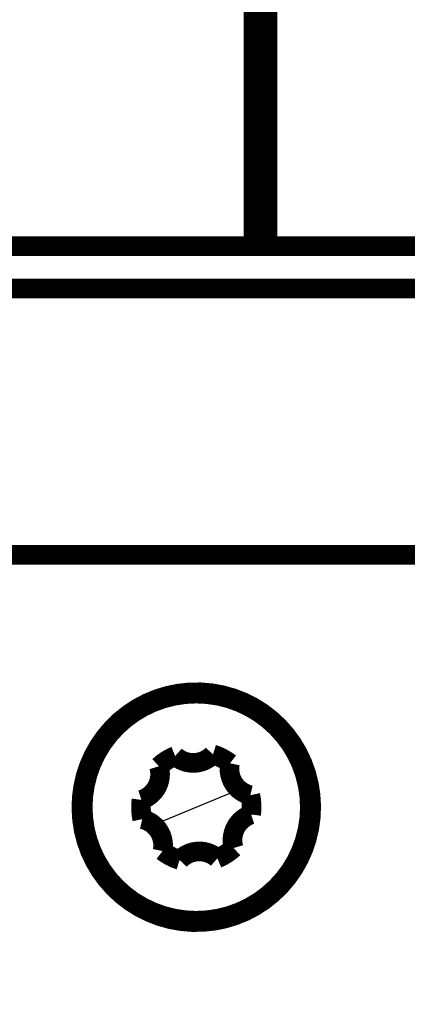
# Model space of a CAD drawing. Extents: x 10 to 1175, y 16 to 782.
# Drawn here: x 823 to 837, y 711 to 746 of the extents above; entities that cross this region are included whole.
import ezdxf

# ---------------------------------------------------------------- set-up
doc = ezdxf.new("R2010")
doc.units = 0
doc.layers.add('3', color=7, linetype='CONTINUOUS')

msp = doc.modelspace()

# ---------------------------------------------------------------- linework, layer by layer
at = {"layer": '3', "color": 3, "linetype": 'CONTINUOUS'}
for p, q in [((829.21184, 718.41559), (830.73541, 719.04507)), ((827.68827, 717.78612), (829.21184, 718.41559))]:
    msp.add_line(p, q, dxfattribs=at)
for points in [[(839.59756, 756.2084, 0), (839.49694, 756.2084)], [(857.13825, 756.80513, 0), (857.51658, 756.80513)], [(860.06956, 776.76185, 0), (859.83016, 776.76185)], [(856.73604, 756.2084, 0), (856.35974, 756.2084)], [(845.44964, 776.76185, 0), (845.40042, 776.76185)], [(860.69207, 778.76761, -0.00000001), (860.90552, 778.76761, -0.00000003), (861.11968, 778.76761, -0.00000008), (861.33462, 778.76761, -0.0000001), (861.54908, 778.76761, -0.00000011), (861.76262, 778.76761, -0.00000017), (861.97995, 778.76761, -0.00000027), (862.20268, 778.76761, -0.0000002), (862.41198, 778.76761, -0.00000002), (862.60136, 778.76761, -0.00000039), (862.84487, 778.7676, -0.00000081), (863.22021, 778.7676, -0.0000004), (863.71194, 778.76759, -0.00000021)], [(863.46763, 776.76185, 0.00000006), (863.22336, 776.76185, 0.00000006), (862.97916, 776.76185, 0.00000006), (862.73504, 776.76185, 0.00000005), (862.49109, 776.76185, 0.00000005), (862.24733, 776.76185, 0.00000004), (862.00382, 776.76185, 0.00000004), (861.76058, 776.76185, 0.00000003), (861.51767, 776.76185, 0.00000003), (861.27513, 776.76185, 0.00000002), (861.03302, 776.76185, 0.00000002), (860.79135, 776.76185, 0.00000001), (860.55019, 776.76185)], [(858.66027, 756.80513, -0.00000003), (859.04437, 756.80513, -0.00000004), (859.43024, 756.80513, -0.00000004), (859.81555, 756.80513, -0.00000004), (860.19949, 756.80513, -0.00000006), (860.5905, 756.80513, -0.00000008), (860.99147, 756.80513, -0.00000006), (861.36842, 756.80513)], [(863.31945, 756.20842, -0.00000021), (862.92708, 756.20841, -0.00000022), (862.53481, 756.20841, -0.00000021), (862.14276, 756.20841, -0.00000019), (861.75107, 756.20841, -0.00000018), (861.35981, 756.2084, -0.00000017), (860.96911, 756.2084, -0.00000015), (860.57903, 756.2084, -0.00000014), (860.18972, 756.2084, -0.00000013), (859.80124, 756.2084, -0.00000011), (859.41372, 756.2084, -0.0000001), (859.02723, 756.2084, -0.00000008), (858.64191, 756.2084, -0.00000007), (858.25782, 756.2084, -0.00000006), (857.87511, 756.2084, -0.00000004), (857.49382, 756.2084, -0.00000003), (857.11412, 756.2084)], [(861.7096, 756.80513, -0.00000011), (862.14851, 756.80513, -0.00000022), (862.82524, 756.80513, -0.00000011), (863.71194, 756.80512, -0.00000006)], [(847.45871, 778.76761, -0.00000001), (847.5024, 778.76761)], [(839.31374, 756.2084, 0.00000001), (839.2312, 756.2084)], [(839.05153, 756.80513, 0.00000001), (839.10965, 756.80513)], [(845.20141, 776.76185, -0.00000006), (845.17116, 776.76185, 0.00000001), (845.14396, 776.76185, 0.00000028)], [(847.28203, 778.76761, 0.00000002), (847.31178, 778.76761, -0.00000012)], [(847.37965, 778.76761, 0.00000002), (847.41775, 778.76761)], [(839.01958, 756.2084, 0.00000024), (838.96131, 756.2084, -0.00000003), (838.90892, 756.2084, -0.00000118)], [(839.15457, 756.2084, -0.00000005), (839.08409, 756.2084)], [(845.11993, 776.76185, -0.00000003), (845.09921, 776.76185, -0.00000144)], [(838.95345, 756.80513, -0.00000005), (838.99938, 756.80513)], [(838.86264, 756.2084, 0.00000012), (838.82276, 756.2084, 0.00000622)]]:
    msp.add_lwpolyline(points, format="xyb", dxfattribs=at)
at = {"layer": '3', "color": 40, "linetype": 'CONTINUOUS', "const_width": 0.7}
for points in [[(831.24911, 738.41559), (831.24911, 760.91612)], [(831.74911, 760.91612), (831.74911, 738.41558)], [(837.46184, 738.41559), (807.71184, 738.41559)], [(807.71184, 736.91559), (837.46184, 736.91559)], [(837.46184, 727.41559), (735.96184, 727.41559)]]:
    msp.add_lwpolyline(points, dxfattribs=at)
for points in [[(833.00116, 719.98118, 1.0000002), (825.42252, 716.85001)], [(833.26184, 718.41559, 1), (825.16184, 718.41559)], [(828.45769, 720.24094, 0.08748866), (827.87886, 719.87292)], [(828.45769, 720.24094, 0.4084339), (829.80743, 720.29865)], [(830.41556, 719.98138, 0.08748866), (829.80743, 720.29865)], [(825.42252, 716.85001, 1), (833.00116, 719.98118)], [(827.25397, 718.67515, 0.4084339), (827.87886, 719.87292)], [(830.41556, 719.98138, 0.4084339), (831.14041, 718.84132)], [(831.16971, 718.15604, 0.08748866), (831.14041, 718.84132)], [(825.16184, 718.41559, 1), (833.26184, 718.41559)], [(827.25397, 718.67515, 0.08748866), (827.28327, 717.98987)], [(831.16971, 718.15604, 0.4084339), (830.54481, 716.95827)], [(828.00812, 716.84981, 0.4084339), (827.28327, 717.98987)], [(829.96599, 716.59025, 0.08748866), (830.54481, 716.95827)], [(828.00812, 716.84981, 0.08748866), (828.61624, 716.53254)], [(829.96599, 716.59025, 0.4084339), (828.61624, 716.53254)]]:
    msp.add_lwpolyline(points, format="xyb", dxfattribs=at)

doc.saveas('drawing.dxf')
